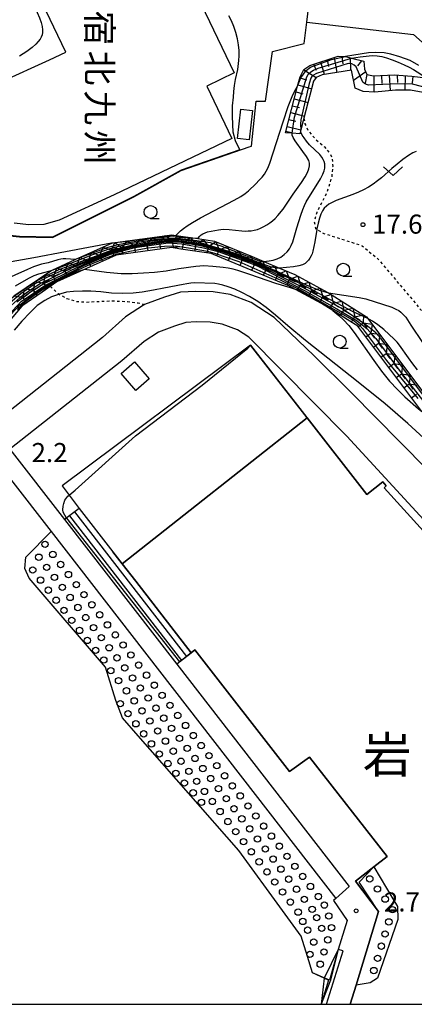
# Model space of a CAD drawing. Extents: x -30000 to -28000, y 103500 to 105000.
# Drawn here: x -29314 to -29237, y 103500 to 103693 of the extents above; entities that cross this region are included whole.
import ezdxf
from ezdxf.enums import TextEntityAlignment as Align

# ---------------------------------------------------------------- set-up
doc = ezdxf.new("R2010")
doc.units = 0
doc.linetypes.add('630100', pattern=[1, 0.5, -0.5])
for name, color, linetype in [('2101000', 7, 'Continuous'), ('2101001', 7, 'Continuous'), ('2214000', 3, 'Continuous'), ('2214110', 3, 'Continuous'), ('2214120', 3, 'Continuous'), ('2214990', 3, 'Continuous'), ('3001000', 4, 'Continuous'), ('3002000', 5, 'Continuous'), ('5101000', 4, 'Continuous'), ('5101001', 4, 'Continuous'), ('5232000', 4, 'Continuous'), ('5232990', 4, 'Continuous'), ('5239000', 4, 'Continuous'), ('6101110', 6, 'Continuous'), ('6101120', 6, 'Continuous'), ('6101990', 6, 'Continuous'), ('6110000', 1, '611000'), ('6301000', 3, '630100'), ('6313000', 3, 'Continuous'), ('6331000', 2, 'Continuous'), ('7101000', 4, 'Continuous'), ('7101001', 8, 'Continuous'), ('7102000', 2, 'Continuous'), ('7102001', 8, 'Continuous'), ('7211110', 6, 'Continuous'), ('7211121', 31, 'Continuous'), ('7211990', 6, 'Continuous'), ('7312000', 4, 'Continuous'), ('8151000', 5, 'Continuous'), ('8231000', 7, 'Continuous'), ('999', 7, 'Continuous')]:
    doc.layers.add(name, color=color, linetype=linetype)
doc.styles.add('@ＭＳ ゴシック', font='txt')
doc.styles.add('Dm_Anotation', font='txt.shx', dxfattribs={"bigfont": 'PSCDM.shx'})
doc.styles.add('ＭＳ ゴシック', font='txt')
doc.linetypes.add('611000', pattern='A,1,[3,dmdr.shx,S=0.2,R=0,X=0,Y=0],1', length=2)

# ---------------------------------------------------------------- blocks, each defined once
blk = doc.blocks.new('523299')
at = {"layer": '5232990'}
blk.add_circle((0, 0), 0.25, dxfattribs=at)
blk = doc.blocks.new('631300')
at = {"layer": '6313000'}
blk.add_lwpolyline([(0.75, 0.35), (0, -0.35), (-0.75, 0.35)], dxfattribs=at)
blk = doc.blocks.new('633100')
at = {"layer": '6331000'}
blk.add_lwpolyline([(0, -0.5), (0.67, -0.5)], dxfattribs=at)
blk.add_circle((0, 0), 0.5, dxfattribs=at)
blk = doc.blocks.new('731200')
at = {"layer": '7312000'}
blk.add_circle((0, 0), 0.15, dxfattribs=at)

msp = doc.modelspace()

# ---------------------------------------------------------------- linework, layer by layer
at = {"layer": '2101000', "flags": 128}
for points in [[(-29228.72, 103599.54), (-29239.36, 103610.34), (-29248.99, 103620.04), (-29256.28, 103627.28), (-29264.13, 103634.76), (-29268.62, 103637.71), (-29272.8, 103639.28), (-29276.11, 103639.83), (-29279.51, 103639.91), (-29282.52, 103639.78), (-29285.66, 103638.76), (-29289.59, 103637.32), (-29293.32, 103634.88), (-29297.88, 103630.88), (-29319.52, 103613.8)], [(-29269.08, 103630.92), (-29271.35, 103632.33), (-29274.36, 103633.46), (-29276.67, 103633.84), (-29279.46, 103633.9), (-29281.46, 103633.82), (-29283.7, 103633.09), (-29286.88, 103631.92), (-29289.68, 103630.09), (-29294.04, 103626.27), (-29316.02, 103608.92), (-29305.3, 103595.11), (-29283.28, 103566.76), (-29249.4, 103523.11)], [(-29164.98, 103523.8), (-29165.28, 103526.62), (-29165.68, 103529.81), (-29166.02, 103532.55), (-29166.24, 103534.32), (-29167, 103534.29), (-29166.57, 103552.77), (-29168.46, 103555.22), (-29195.17, 103561.38), (-29225, 103584.48), (-29249.87, 103611.47), (-29269.08, 103630.92)], [(-29319.34, 103607.48), (-29315.92, 103603.08), (-29307.93, 103592.78), (-29252.02, 103520.79)]]:
    msp.add_lwpolyline(points, dxfattribs=at)
at = {"layer": '2101001', "flags": 128}
msp.add_lwpolyline([(-29252.02, 103520.79), (-29249.4, 103523.11)], dxfattribs=at)
at = {"layer": '2214000', "flags": 128}
for points in [[(-29302.44, 103597.33), (-29305.3, 103595.11)], [(-29280.43, 103568.98), (-29283.28, 103566.76)]]:
    msp.add_lwpolyline(points, dxfattribs=at)
at = {"layer": '2214110', "flags": 128}
msp.add_lwpolyline([(-29305.3, 103595.11), (-29283.28, 103566.76)], dxfattribs=at)
at = {"layer": '2214120'}
msp.add_lwpolyline([(-29302.44, 103597.33), (-29295.82, 103588.81), (-29293.97, 103586.43), (-29291.32, 103583.01), (-29280.43, 103568.98)], dxfattribs=at)
at = {"layer": '2214990', "flags": 128}
for points in [[(-29303.37, 103596.62), (-29281.34, 103568.26)], [(-29304.36, 103595.85), (-29282.33, 103567.5)]]:
    msp.add_lwpolyline(points, dxfattribs=at)
at = {"layer": '3001000', "flags": 128}
for points in [[(-29268.36, 103675.43), (-29269.03, 103669.62), (-29271.35, 103669.89), (-29270.68, 103675.69), (-29268.36, 103675.43)], [(-29291.32, 103620.45), (-29294.18, 103623.78), (-29291.54, 103626.05), (-29288.68, 103622.73), (-29291.32, 103620.45)]]:
    msp.add_lwpolyline(points, close=True, dxfattribs=at)
at = {"layer": '3002000', "flags": 128}
for points in [[(-29326.83, 103745.1), (-29312.68, 103751.89), (-29307.05, 103740.14), (-29303.34, 103741.92), (-29299.9, 103734.72), (-29298.56, 103735.36), (-29294.04, 103725.92), (-29292.2, 103726.8), (-29290.48, 103723.21), (-29290.48, 103723.21), (-29287.58, 103717.17), (-29285.85, 103713.57), (-29288.37, 103712.36), (-29285.96, 103707.32), (-29284.16, 103708.19), (-29272.02, 103682.82), (-29277.35, 103680.17), (-29272.44, 103669.94), (-29295.54, 103658.86), (-29306.38, 103653.88), (-29309.34, 103653.06), (-29312.31, 103652.96), (-29315.18, 103653.27)], [(-29317.77, 103681.06), (-29308.23, 103685.34), (-29305.06, 103686.86), (-29310.5, 103698.22), (-29309.19, 103698.85), (-29311.4, 103703.46), (-29313.47, 103704.38), (-29315.02, 103706.45)]]:
    msp.add_lwpolyline(points, dxfattribs=at)
at = {"layer": '5101000', "flags": 128}
for points in [[(-29257.63, 103615.06), (-29293.97, 103586.43), (-29291.32, 103583.01)], [(-29257.63, 103615.06), (-29245.9, 103600.02), (-29242.78, 103602.5), (-29242.13, 103601.76), (-29242.5, 103601.38), (-29226.44, 103583.6), (-29225.86, 103583), (-29226.34, 103582.33), (-29222.27, 103579.03), (-29221.22, 103580.26), (-29195.57, 103560.46), (-29171.94, 103554.89), (-29172.36, 103535.49)], [(-29386.81, 103551.65), (-29384.95, 103549.22), (-29315.92, 103603.08), (-29307.93, 103592.78)], [(-29249.21, 103500), (-29248.05, 103503.78), (-29243.61, 103518.19), (-29248.18, 103524.19), (-29244.54, 103526.99), (-29241.93, 103528.99), (-29257.16, 103548.53), (-29261.12, 103545.69), (-29279.72, 103569.57), (-29280.43, 103568.98), (-29291.32, 103583.01)], [(-29253.44, 103504.77), (-29254.93, 103500)]]:
    msp.add_lwpolyline(points, dxfattribs=at)
at = {"layer": '5101001', "flags": 128}
msp.add_lwpolyline([(-29253.44, 103504.77), (-29256.6, 103506.2), (-29257.56, 103509.37), (-29258.8, 103513.39), (-29262.52, 103518.43), (-29271.08, 103530.21), (-29290.84, 103552.69), (-29293.9, 103556.21), (-29295.25, 103559.64), (-29297.27, 103566.16), (-29312.26, 103583.62), (-29313.1, 103585.52), (-29312.9, 103587.78), (-29307.93, 103592.78)], dxfattribs=at)
at = {"layer": '5232000', "flags": 128}
for points in [[(-29256.6, 103506.2), (-29257.56, 103509.37), (-29258.8, 103513.39), (-29262.52, 103518.43), (-29271.08, 103530.21), (-29290.84, 103552.69), (-29293.9, 103556.21), (-29295.25, 103559.64), (-29297.27, 103566.16), (-29312.26, 103583.62), (-29313.1, 103585.52), (-29312.9, 103587.78), (-29307.93, 103592.78), (-29252.02, 103520.79), (-29252.45, 103520.4), (-29249.8, 103516.44), (-29251.57, 103510.78), (-29253.26, 103504.72)], [(-29248.18, 103524.19), (-29244.54, 103526.99), (-29240.84, 103520.71), (-29239.89, 103519.17), (-29239.83, 103516.62), (-29243.82, 103505.15), (-29245.3, 103504.22), (-29248.05, 103503.78), (-29243.61, 103518.19), (-29248.18, 103524.19)]]:
    msp.add_lwpolyline(points, close=True, dxfattribs=at)
at = {"layer": '5239000', "flags": 128}
msp.add_lwpolyline([(-29293.97, 103586.43), (-29257.63, 103615.06), (-29268.75, 103629.32), (-29305.74, 103601.77), (-29302.44, 103597.33), (-29295.82, 103588.81), (-29293.97, 103586.43)], close=True, dxfattribs=at)
at = {"layer": '6101110', "flags": 128}
msp.add_lwpolyline([(-29261.92, 103671.03), (-29259.53, 103680.2), (-29259.05, 103682.03), (-29258.29, 103683.44), (-29257.1, 103684.26), (-29251.54, 103686.07), (-29250.1, 103685.99), (-29248.95, 103685.69), (-29246.55, 103685.07), (-29246.36, 103683.51), (-29245.9, 103682.45), (-29244.62, 103682.19), (-29240.51, 103682.38), (-29237.11, 103682.17), (-29234.32, 103681.79), (-29233.61, 103681.69), (-29231.96, 103681.18), (-29227.53, 103679.12), (-29219.93, 103674.1)], dxfattribs=at)
at = {"layer": '6101120', "flags": 128}
msp.add_lwpolyline([(-29219.93, 103674.1), (-29220.24, 103673.2), (-29220.65, 103672.05), (-29221.49, 103672.6), (-29226.12, 103675.6), (-29229.04, 103677.07), (-29230.33, 103677.63), (-29231.72, 103678.23), (-29234.15, 103678.79), (-29237.38, 103679.38), (-29240.28, 103679.4), (-29244.34, 103679), (-29246.62, 103679.13), (-29248.23, 103679.79), (-29248.95, 103683.31), (-29254.73, 103682.43), (-29255.89, 103681.91), (-29256.38, 103681.14), (-29257.89, 103675.4), (-29258.9, 103671.6), (-29259.1, 103670.83), (-29260.6, 103670.94), (-29261.92, 103671.03)], dxfattribs=at)
at = {"layer": '6101990', "flags": 128}
for points in [[(-29253.75, 103685.35), (-29253.43, 103684.01)], [(-29252.37, 103685.8), (-29251.83, 103682.87)], [(-29250.86, 103686.03), (-29250.64, 103684.56)], [(-29249.22, 103685.76), (-29249.12, 103683.28)], [(-29246.99, 103685.18), (-29247.75, 103684.19)], [(-29258.31, 103683.4), (-29255.9, 103681.89)], [(-29256.38, 103684.49), (-29255.88, 103683.32)], [(-29255.03, 103684.93), (-29254.3, 103682.5)], [(-29259.1, 103681.84), (-29257.76, 103681.4)], [(-29246.14, 103683.01), (-29248.54, 103681.31)], [(-29245.9, 103682.45), (-29246.26, 103680.79)], [(-29244.56, 103682.19), (-29244.59, 103679.01)], [(-29243.08, 103682.26), (-29242.99, 103680.7)], [(-29241.54, 103682.33), (-29241.33, 103679.3)], [(-29239.99, 103682.35), (-29239.92, 103680.87)], [(-29238.4, 103682.25), (-29238.48, 103679.39)], [(-29236.87, 103682.14), (-29237.01, 103680.74)], [(-29259.47, 103680.41), (-29256.76, 103679.68)], [(-29260.18, 103677.69), (-29257.47, 103676.98)], [(-29259.83, 103679.05), (-29258.47, 103678.69)], [(-29260.54, 103676.33), (-29259.18, 103675.98)], [(-29261.24, 103673.64), (-29259.89, 103673.28)], [(-29260.89, 103674.98), (-29258.19, 103674.28)], [(-29261.59, 103672.29), (-29258.9, 103671.59)], [(-29261.83, 103671.36), (-29260.73, 103671.11)]]:
    msp.add_lwpolyline(points, dxfattribs=at)
at = {"layer": '6110000', "flags": 128}
for points in [[(-29322.45, 103652.92), (-29317.3, 103650.96), (-29314.16, 103650.6), (-29307.67, 103650.51), (-29291.67, 103658.48), (-29282.41, 103663.65), (-29269.01, 103668.27), (-29268.58, 103668.42), (-29267.66, 103677.23), (-29265.83, 103677.24), (-29264.45, 103686.97), (-29258.23, 103688.53), (-29257.72, 103692.76), (-29255.15, 103714.19), (-29260.01, 103714.77), (-29258.8, 103719.87)], [(-29257.72, 103692.76), (-29236.76, 103690.3), (-29230.5, 103684.74), (-29228.22, 103682.72), (-29219.34, 103677.31), (-29214.91, 103682.1)], [(-29268.75, 103629.32), (-29245.9, 103600.02), (-29242.78, 103602.5), (-29242.13, 103601.76), (-29242.5, 103601.38), (-29226.44, 103583.6), (-29225.86, 103583), (-29226.34, 103582.33), (-29222.27, 103579.03), (-29221.22, 103580.26), (-29195.57, 103560.46), (-29171.94, 103554.89), (-29172.36, 103535.49)], [(-29315.92, 103603.08), (-29307.93, 103592.78), (-29252.02, 103520.79), (-29252.45, 103520.4), (-29249.8, 103516.44), (-29251.57, 103510.78), (-29253.1, 103504.72), (-29254.93, 103500)], [(-29253.88, 103500), (-29250.61, 103510.48), (-29251.57, 103510.78)]]:
    msp.add_lwpolyline(points, dxfattribs=at)
at = {"layer": '6110000'}
msp.add_lwpolyline([(-29249.21, 103500), (-29248.05, 103503.78), (-29243.61, 103518.19), (-29247.46, 103523.96), (-29244.54, 103526.99), (-29241.93, 103528.99), (-29257.16, 103548.53), (-29261.12, 103545.69), (-29279.72, 103569.57), (-29280.43, 103568.98), (-29291.32, 103583.01), (-29293.97, 103586.43), (-29295.82, 103588.81)], dxfattribs=at)
at = {"layer": '6301000', "flags": 128}
for points in [[(-29258.29, 103673.89), (-29258.09, 103672.81), (-29257.51, 103671.57), (-29256.09, 103669.86), (-29254.26, 103668.27), (-29253.18, 103666.98), (-29252.74, 103665.95), (-29252.64, 103664.42), (-29252.82, 103662.42), (-29253.81, 103659.21), (-29255.77, 103655.4), (-29256.28, 103653.67), (-29255.95, 103652.13), (-29255.74, 103652.02), (-29254.35, 103651.28), (-29246.83, 103648.87), (-29243.6, 103646.12), (-29237.52, 103638.91), (-29233.72, 103634.41), (-29224.43, 103619.29), (-29224.34, 103619.14), (-29222.58, 103618.05), (-29221.79, 103618.17), (-29214.35, 103619.34), (-29207.68, 103620.67), (-29207.01, 103620.8), (-29205.3, 103621.7), (-29204.56, 103623.4), (-29204.2, 103625.71)], [(-29308.08, 103640.89), (-29306.57, 103639.47), (-29304.87, 103638.5), (-29303, 103637.95), (-29301, 103637.8), (-29298.78, 103637.93), (-29296, 103638.05), (-29292.96, 103637.92), (-29290.85, 103637.67), (-29289.59, 103637.32)]]:
    msp.add_lwpolyline(points, dxfattribs=at)
at = {"layer": '7101000', "flags": 128}
for points in [[(-29266.14, 103645.76), (-29265.11, 103645.88), (-29264.36, 103646.03), (-29263.56, 103646.27), (-29262.82, 103646.65), (-29262.16, 103647.12), (-29261.6, 103647.67), (-29261.14, 103648.27), (-29260.77, 103648.91), (-29260.48, 103649.62), (-29259.7, 103652.37), (-29258.91, 103654.87), (-29258.52, 103655.97), (-29258.19, 103656.78), (-29257.84, 103657.5), (-29255.03, 103662), (-29254.55, 103662.9), (-29254.28, 103663.55), (-29254.17, 103664.06), (-29254.15, 103664.52), (-29254.21, 103664.96), (-29254.32, 103665.39), (-29254.5, 103665.81), (-29254.77, 103666.27), (-29255.19, 103666.78), (-29257.17, 103668.69), (-29257.78, 103669.38), (-29258.26, 103670.03), (-29258.61, 103670.59), (-29258.8, 103671.01), (-29258.87, 103671.31), (-29258.9, 103671.6)], [(-29314.95, 103640.98), (-29312.33, 103642.49), (-29311.3, 103643.02), (-29310.38, 103643.38), (-29308.1, 103643.97), (-29307.71, 103644.1)]]:
    msp.add_lwpolyline(points, dxfattribs=at)
at = {"layer": '7101001', "flags": 128}
for points in [[(-29220.57, 103672.29), (-29224.05, 103674.98), (-29227.55, 103676.92), (-29230.37, 103678.42), (-29233.67, 103679.72), (-29236.99, 103680.55), (-29239.96, 103680.62), (-29245.58, 103680.37), (-29246.03, 103680.5), (-29246.39, 103680.71), (-29246.72, 103680.98), (-29248.02, 103683.98), (-29248.39, 103684.32), (-29248.88, 103684.58), (-29249.57, 103684.65), (-29255.81, 103682.64), (-29256.56, 103682.3), (-29256.72, 103682.1), (-29256.95, 103681.78), (-29257.26, 103680.68), (-29258.92, 103673.59), (-29258.96, 103672.72), (-29258.9, 103671.6)], [(-29307.71, 103644.1), (-29304.74, 103645.15), (-29299.75, 103647.15), (-29296.17, 103648.38), (-29293.38, 103649.08), (-29289.38, 103649.82), (-29288.04, 103650.02), (-29286.31, 103650.24), (-29283.13, 103650.35), (-29279.32, 103649.92), (-29276.72, 103649.52), (-29274.59, 103648.83), (-29268.39, 103646.4), (-29266.93, 103645.83), (-29266.64, 103645.78), (-29266.14, 103645.76)], [(-29319.68, 103631.68), (-29313.82, 103637.9), (-29309.19, 103641.09), (-29303.94, 103643.75), (-29301.49, 103644.98), (-29296.26, 103647.2), (-29291.49, 103648.51), (-29284.96, 103649.41), (-29282.25, 103649.25), (-29277.98, 103648.47), (-29275.16, 103647.75), (-29268.23, 103645.24), (-29267.35, 103644.86), (-29258.18, 103640.1), (-29251.85, 103636.49), (-29247.86, 103634.11), (-29245.84, 103632.53), (-29244.17, 103630.63), (-29239.21, 103623.92), (-29234.71, 103618.25)]]:
    msp.add_lwpolyline(points, dxfattribs=at)
at = {"layer": '7102000', "flags": 128}
for points in [[(-29316.37, 103703.28), (-29313.9, 103700.08), (-29313.02, 103698.86), (-29312.35, 103697.83), (-29311.77, 103696.83), (-29311.19, 103695.74), (-29310.65, 103694.62), (-29310.19, 103693.56), (-29309.88, 103692.65), (-29309.69, 103691.89), (-29309.62, 103691.25), (-29309.64, 103690.72), (-29309.73, 103690.25), (-29309.89, 103689.82), (-29310.12, 103689.39), (-29310.47, 103688.93), (-29310.97, 103688.39), (-29311.69, 103687.74), (-29312.71, 103686.97), (-29314.14, 103686.06)], [(-29270.89, 103667.67), (-29271.73, 103669.43), (-29272.18, 103671.13), (-29272.34, 103674.23), (-29272.29, 103676.33), (-29272.14, 103678), (-29272.06, 103679.13), (-29271.92, 103680.33), (-29271.71, 103681.46), (-29271.27, 103683.47), (-29271.07, 103685.24), (-29271.01, 103686.16), (-29271.03, 103687.2), (-29271.13, 103688.31), (-29271.34, 103689.48), (-29271.65, 103690.69), (-29272.05, 103691.89), (-29272.52, 103693.01), (-29273.03, 103694.01)], [(-29235.71, 103684.23), (-29237.41, 103685.24), (-29239.45, 103685.91), (-29241.23, 103686.48), (-29242.54, 103686.69), (-29244.21, 103686.8), (-29245.61, 103686.74), (-29250.1, 103685.99)], [(-29248.95, 103685.69), (-29247.27, 103685.94), (-29246.08, 103686.09), (-29244.9, 103686.18), (-29243.9, 103686.14), (-29243, 103685.99), (-29242.05, 103685.71), (-29240.95, 103685.32), (-29239.77, 103684.87), (-29238.62, 103684.38), (-29237.62, 103683.91), (-29236.75, 103683.45), (-29236.02, 103683.01), (-29234.91, 103682.25), (-29234.32, 103681.79)], [(-29283.44, 103650.89), (-29282.53, 103651.76), (-29281.97, 103652.22), (-29281.23, 103652.75), (-29280.17, 103653.42), (-29278.58, 103654.32), (-29272, 103657.8), (-29270.66, 103658.55), (-29269.83, 103659.09), (-29269.19, 103659.61), (-29267.75, 103660.98), (-29267.06, 103661.7), (-29266.49, 103662.35), (-29266.04, 103662.92), (-29265.68, 103663.47), (-29265.37, 103664.06), (-29264.99, 103665.07), (-29262.37, 103673.19), (-29261.37, 103676.17), (-29260.6, 103678.15), (-29260.09, 103679.26), (-29259.53, 103680.2)], [(-29279.11, 103650.26), (-29278.72, 103650.75), (-29278.46, 103650.98), (-29278.12, 103651.2), (-29277.7, 103651.4), (-29277.21, 103651.58), (-29275.07, 103652.01), (-29274.16, 103652.11), (-29272.99, 103652.08), (-29270.46, 103651.79), (-29269.85, 103651.75), (-29269.25, 103651.76), (-29268.64, 103651.81), (-29268.04, 103651.92), (-29267.43, 103652.08), (-29266.81, 103652.31), (-29266.17, 103652.61), (-29265.55, 103652.97), (-29264.97, 103653.36), (-29264.44, 103653.78), (-29263.94, 103654.24), (-29263.43, 103654.78), (-29262.37, 103656.07), (-29261.43, 103657.41), (-29260.37, 103659), (-29258.77, 103661.27), (-29258.06, 103662.37), (-29257.59, 103663.26), (-29257.33, 103663.97), (-29257.22, 103664.54), (-29257.2, 103665.05), (-29257.35, 103665.62), (-29257.76, 103666.37), (-29258.49, 103667.37), (-29260.04, 103669.43), (-29260.43, 103670.11), (-29260.58, 103670.53), (-29260.6, 103670.94)], [(-29236.22, 103667.38), (-29236.91, 103667.08), (-29237.76, 103666.57), (-29238.83, 103665.79), (-29239.97, 103664.88), (-29241, 103664.02), (-29243.05, 103662.2), (-29243.82, 103661.59), (-29244.69, 103660.97), (-29245.62, 103660.37), (-29246.59, 103659.84), (-29247.6, 103659.37), (-29248.68, 103658.94), (-29251.98, 103657.71), (-29252.76, 103657.36), (-29253.37, 103657.01), (-29253.86, 103656.64), (-29254.28, 103656.22), (-29254.65, 103655.71), (-29254.98, 103655.07), (-29255.25, 103654.26), (-29255.49, 103653.28), (-29255.72, 103652.15), (-29255.74, 103652.02), (-29256.15, 103649.65), (-29256.51, 103647.82), (-29256.68, 103647.28), (-29256.87, 103646.85), (-29257.1, 103646.44), (-29257.38, 103646.04), (-29257.69, 103645.68), (-29258.06, 103645.38), (-29258.57, 103645.12), (-29259.32, 103644.91), (-29260.35, 103644.75), (-29263.07, 103644.47)], [(-29296.1, 103649.34), (-29305.11, 103647.67), (-29311.31, 103646.51), (-29316.92, 103645.52)], [(-29303.22, 103646.13), (-29305.04, 103646.28), (-29305.55, 103646.27), (-29306.05, 103646.22), (-29306.61, 103646.1), (-29308.55, 103645.51), (-29309.8, 103645.23), (-29310.45, 103645.04), (-29311.37, 103644.7), (-29312.61, 103644.19), (-29317.58, 103641.95)], [(-29259.94, 103640.3), (-29260.95, 103640.57), (-29263.79, 103641.44), (-29268.92, 103643.23), (-29271.25, 103644), (-29272.21, 103644.26), (-29273.17, 103644.47), (-29274.16, 103644.62), (-29276.15, 103644.82), (-29277.93, 103644.9), (-29278.74, 103644.88), (-29279.52, 103644.81), (-29282.83, 103644.3), (-29285.37, 103643.9), (-29287.63, 103643.64), (-29289.81, 103643.46), (-29292.03, 103643.36), (-29294.16, 103643.38), (-29297.03, 103643.6), (-29301.38, 103644.22)], [(-29231.57, 103608.22), (-29237.9, 103614), (-29242.32, 103617.81), (-29247.64, 103622.12), (-29257.98, 103630.29), (-29261.45, 103633.16), (-29263.86, 103635.22), (-29265.69, 103636.73), (-29267.37, 103637.93), (-29268.97, 103638.9), (-29270.48, 103639.69), (-29271.88, 103640.32), (-29273.14, 103640.8), (-29274.22, 103641.14), (-29275.09, 103641.33), (-29275.78, 103641.42), (-29279.79, 103641.57), (-29280.52, 103641.51), (-29281.26, 103641.41), (-29282.02, 103641.24), (-29285.77, 103640.54), (-29287.8, 103640.14), (-29290.07, 103639.75), (-29291.8, 103639.58), (-29293.97, 103639.48), (-29296.06, 103639.55), (-29298.19, 103639.8), (-29300.13, 103639.94), (-29301.79, 103639.95), (-29303.53, 103639.9), (-29304.95, 103639.77), (-29306.49, 103639.32), (-29307.89, 103638.81), (-29309.19, 103638.14), (-29310.69, 103637.12), (-29312.04, 103635.74), (-29313.7, 103634.04), (-29315.2, 103632.27)], [(-29253.49, 103639.64), (-29247.42, 103638.71), (-29246.12, 103638.46), (-29241.01, 103636.78), (-29240.22, 103636.44), (-29239.67, 103636.13), (-29239.24, 103635.81), (-29238.85, 103635.46), (-29238.25, 103634.85), (-29237.28, 103633.3), (-29235.03, 103629.85)], [(-29252.59, 103636.13), (-29251.42, 103635.18), (-29250.51, 103634.35), (-29249.48, 103633.24), (-29248.4, 103631.86), (-29244.58, 103626.34), (-29243.05, 103624.27), (-29241.47, 103622.31), (-29239.92, 103620.62), (-29238.49, 103619.23), (-29235.8, 103616.85), (-29235.15, 103616.32)], [(-29235.97, 103624.54), (-29236.92, 103625.7), (-29237.75, 103626.84), (-29239.5, 103629.38), (-29239.98, 103629.96), (-29240.63, 103630.61), (-29241.52, 103631.46), (-29242.6, 103632.41), (-29243.74, 103633.31), (-29244.84, 103634.05), (-29245.74, 103634.59)], [(-29304.92, 103595.41), (-29305.55, 103596.61), (-29305.61, 103597.03), (-29305.59, 103597.78), (-29305.47, 103598.27), (-29305.22, 103598.94), (-29304.66, 103599.72), (-29304.39, 103599.94)]]:
    msp.add_lwpolyline(points, dxfattribs=at)
at = {"layer": '7102001', "flags": 128}
for points in [[(-29317.3, 103650.96), (-29314.16, 103650.6), (-29307.67, 103650.51), (-29291.67, 103658.48), (-29282.41, 103663.65), (-29269.01, 103668.27), (-29268.58, 103668.42), (-29267.66, 103677.23), (-29265.83, 103677.24), (-29264.45, 103686.97), (-29258.23, 103688.53), (-29257.72, 103692.76), (-29236.76, 103690.3), (-29230.5, 103684.74)], [(-29260.6, 103670.94), (-29260.13, 103674.07), (-29257.77, 103681.79), (-29257.46, 103682.52), (-29256.94, 103683.01), (-29256.38, 103683.35), (-29255.5, 103683.7), (-29248.95, 103685.69)], [(-29259.53, 103680.2), (-29258.89, 103681.79), (-29257.86, 103683.25), (-29257.02, 103683.89), (-29252.84, 103685.44), (-29250.1, 103685.99)], [(-29270.89, 103667.67), (-29282.43, 103663.7), (-29291.69, 103658.52), (-29307.68, 103650.56), (-29314.16, 103650.65), (-29317.29, 103651.01), (-29317.37, 103650.99), (-29318.44, 103651.39)], [(-29279.11, 103650.26), (-29281.18, 103650.38), (-29283.84, 103650.58), (-29285.14, 103650.55), (-29288.77, 103650.13), (-29294.85, 103649.05), (-29296.82, 103648.54), (-29303.22, 103646.13)], [(-29283.44, 103650.89), (-29284.56, 103650.81), (-29288.44, 103650.35), (-29293.41, 103649.65), (-29296.1, 103649.34)], [(-29317.74, 103636.85), (-29315.37, 103638.83), (-29313.2, 103640.42), (-29310.65, 103642.04), (-29308.4, 103643.23), (-29306.37, 103644.21), (-29304.58, 103644.87), (-29299.25, 103646.82), (-29296.79, 103647.73), (-29294.37, 103648.45), (-29292.45, 103648.9), (-29288.5, 103649.74), (-29287.42, 103649.9), (-29286.04, 103650.07), (-29282.95, 103650.13), (-29279.05, 103649.63), (-29271.18, 103647.18), (-29267.13, 103645.58), (-29266.98, 103645.51), (-29264.93, 103644.81), (-29263.68, 103644.55), (-29263.07, 103644.47)], [(-29316.31, 103637.43), (-29313.89, 103639.46), (-29311.29, 103641.32), (-29308.87, 103642.63), (-29307.03, 103643.51), (-29304.42, 103644.59), (-29299.81, 103646.36), (-29296.65, 103647.6), (-29293.65, 103648.47), (-29292.21, 103648.8), (-29287.61, 103649.66), (-29286.81, 103649.78), (-29285.77, 103649.91), (-29282.78, 103649.91), (-29278.79, 103649.34), (-29272.18, 103647.32), (-29267.36, 103645.49), (-29267.07, 103645.35), (-29264.07, 103644.06), (-29260.91, 103642.6), (-29257.88, 103641.21), (-29255.3, 103640.16), (-29253.49, 103639.64)], [(-29315.9, 103635.3), (-29314.1, 103637.29), (-29311.92, 103638.92), (-29309.71, 103640.46), (-29306.55, 103642.22), (-29303.9, 103643.53), (-29300.81, 103644.97), (-29297.46, 103646.33), (-29294.95, 103647.26), (-29292.12, 103647.86), (-29288.91, 103648.44), (-29285.66, 103648.81), (-29283.6, 103648.84), (-29280.97, 103648.47), (-29277.24, 103647.82), (-29275.88, 103647.41), (-29271.07, 103645.76), (-29262.84, 103642.08), (-29259.05, 103640.19), (-29253.76, 103637.19), (-29248.42, 103634.1), (-29247.34, 103633.26), (-29246.78, 103632.64), (-29242.09, 103626.37), (-29235.93, 103618.88)], [(-29245.74, 103634.59), (-29248.76, 103635.98), (-29250.46, 103636.86), (-29253.32, 103638.36), (-29256.64, 103640.21), (-29260.52, 103642.14), (-29264.69, 103644.09), (-29267.17, 103645.18), (-29267.6, 103645.41), (-29273.17, 103647.47), (-29278.52, 103649.05), (-29282.6, 103649.69), (-29285.5, 103649.74), (-29286.19, 103649.66), (-29286.73, 103649.58), (-29291.97, 103648.71), (-29292.93, 103648.48), (-29296.52, 103647.47), (-29300.37, 103645.9), (-29304.26, 103644.31), (-29305.93, 103643.5), (-29307.71, 103642.59), (-29309.91, 103641.49), (-29311.94, 103640.21), (-29314.02, 103638.69), (-29315.8, 103637.12)], [(-29232.69, 103616.71), (-29237.37, 103622.9), (-29243.09, 103630.59), (-29244.18, 103631.79), (-29246.12, 103633.37), (-29250.96, 103636.59), (-29258.63, 103640.73), (-29262.85, 103642.82), (-29267.26, 103645.02), (-29267.83, 103645.32), (-29274.17, 103647.61), (-29278.25, 103648.76), (-29282.42, 103649.47), (-29285.23, 103649.58), (-29285.57, 103649.54), (-29285.84, 103649.5), (-29291.73, 103648.61), (-29292.21, 103648.5), (-29296.39, 103647.33), (-29300.93, 103645.44), (-29304.1, 103644.03), (-29305.8, 103643.12), (-29309.38, 103641.36), (-29311.98, 103639.72), (-29314.68, 103637.77)], [(-29301.38, 103644.22), (-29303.16, 103643.62), (-29305.95, 103642.33), (-29307.42, 103641.51), (-29310.04, 103639.97), (-29313.11, 103637.79), (-29314.47, 103636.52)], [(-29252.59, 103636.13), (-29252.97, 103636.48), (-29254.18, 103637.24), (-29254.99, 103637.72), (-29256.26, 103638.43), (-29257.87, 103639.32), (-29259.64, 103640.2), (-29259.94, 103640.3)], [(-29304.39, 103599.94), (-29303.21, 103600.9), (-29291.35, 103611.54), (-29278.29, 103621.52), (-29269.32, 103628.76), (-29268.75, 103629.32)], [(-29226.44, 103583.6), (-29242.5, 103601.38), (-29242.13, 103601.76), (-29242.78, 103602.5), (-29245.9, 103600.02), (-29257.63, 103615.06), (-29268.75, 103629.32)], [(-29342.48, 103597.71), (-29338.68, 103592.39), (-29335.27, 103587.98), (-29315.92, 103603.08), (-29307.93, 103592.78), (-29252.02, 103520.79), (-29252.45, 103520.4), (-29249.8, 103516.44), (-29251.57, 103510.78), (-29254.3, 103505.14), (-29254.93, 103500)], [(-29304.92, 103595.41), (-29282.72, 103567.19), (-29280.43, 103568.98), (-29279.72, 103569.57), (-29261.12, 103545.69), (-29257.16, 103548.53), (-29241.93, 103528.99), (-29244.54, 103526.99), (-29248.18, 103524.19), (-29243.61, 103518.19), (-29248.05, 103503.78), (-29249.21, 103500)]]:
    msp.add_lwpolyline(points, dxfattribs=at)
at = {"layer": '7211110', "flags": 128}
msp.add_lwpolyline([(-29315.23, 103639.02), (-29308.02, 103643.96), (-29307.71, 103644.1), (-29303.22, 103646.13), (-29295.89, 103649.44), (-29295.85, 103649.46), (-29284.25, 103651.01), (-29283.44, 103650.89), (-29279.11, 103650.26), (-29275.84, 103649.79), (-29268.46, 103646.73), (-29266.14, 103645.76), (-29263.07, 103644.47), (-29260.06, 103643.21), (-29253.6, 103639.71), (-29253.49, 103639.64), (-29246, 103634.94), (-29245.74, 103634.59), (-29231.05, 103615.03)], dxfattribs=at)
at = {"layer": '7211121', "flags": 128}
msp.add_lwpolyline([(-29235.15, 103616.32), (-29247.72, 103633.07), (-29252.59, 103636.13), (-29254.86, 103637.55), (-29259.94, 103640.3), (-29261.14, 103640.95), (-29269.42, 103644.42), (-29276.06, 103647.17), (-29276.51, 103647.36), (-29282.44, 103648.22), (-29284, 103648.45), (-29284.26, 103648.49), (-29295.15, 103647.04), (-29306.79, 103641.77), (-29309.72, 103639.76), (-29313.7, 103637.03), (-29318.34, 103631.6)], dxfattribs=at)
at = {"layer": '7211990', "flags": 128}
for points in [[(-29289.05, 103649.11), (-29287.98, 103650.51)], [(-29287.98, 103650.51), (-29286.58, 103649.44)], [(-29286.58, 103649.44), (-29285.5, 103650.84)], [(-29285.5, 103650.84), (-29284.1, 103649.77)], [(-29284.1, 103649.77), (-29283.03, 103650.83)], [(-29283.03, 103650.83), (-29281.97, 103649.42)], [(-29281.97, 103649.42), (-29280.55, 103650.47)], [(-29280.55, 103650.47), (-29279.5, 103649.06)], [(-29298.35, 103646.96), (-29297.73, 103648.61)], [(-29297.73, 103648.61), (-29296.07, 103647.99)], [(-29296.07, 103647.99), (-29295.42, 103649.52)], [(-29296.07, 103647.99), (-29294.94, 103648.5)], [(-29295.42, 103649.52), (-29294.01, 103648.44)], [(-29294.01, 103648.44), (-29292.94, 103649.85)], [(-29294.01, 103648.44), (-29292.77, 103648.61)], [(-29293.85, 103647.21), (-29294.01, 103648.44)], [(-29292.94, 103649.85), (-29291.53, 103648.78)], [(-29291.53, 103648.78), (-29290.46, 103650.18)], [(-29291.53, 103648.78), (-29290.29, 103648.94)], [(-29291.37, 103647.54), (-29291.53, 103648.78)], [(-29290.46, 103650.18), (-29289.05, 103649.11)], [(-29289.05, 103649.11), (-29287.82, 103649.27)], [(-29288.89, 103647.87), (-29289.05, 103649.11)], [(-29286.58, 103649.44), (-29285.34, 103649.6)], [(-29286.41, 103648.2), (-29286.58, 103649.44)], [(-29284.1, 103649.77), (-29282.86, 103649.93)], [(-29283.92, 103648.44), (-29284.1, 103649.77)], [(-29283.93, 103648.53), (-29282.69, 103648.7)], [(-29282.15, 103648.18), (-29281.97, 103649.42)], [(-29281.97, 103649.42), (-29280.73, 103649.24)], [(-29279.68, 103647.82), (-29279.5, 103649.06)], [(-29279.5, 103649.06), (-29278.08, 103650.11)], [(-29279.5, 103649.06), (-29278.26, 103648.88)], [(-29278.08, 103650.11), (-29277.02, 103648.7)], [(-29277.2, 103647.46), (-29277.02, 103648.7)], [(-29277.02, 103648.7), (-29275.62, 103649.7)], [(-29277.02, 103648.7), (-29275.78, 103648.52)], [(-29275.62, 103649.7), (-29274.94, 103648.07)], [(-29274.94, 103648.07), (-29273.31, 103648.74)], [(-29273.31, 103648.74), (-29272.64, 103647.11)], [(-29302.91, 103644.9), (-29302.28, 103646.55)], [(-29302.28, 103646.55), (-29300.63, 103645.93)], [(-29300.63, 103645.93), (-29300.01, 103647.58)], [(-29300.01, 103647.58), (-29298.35, 103646.96)], [(-29298.35, 103646.96), (-29297.21, 103647.47)], [(-29297.84, 103645.82), (-29298.35, 103646.96)], [(-29295.56, 103646.85), (-29296.07, 103647.99)], [(-29275.42, 103646.91), (-29274.94, 103648.07)], [(-29274.94, 103648.07), (-29273.79, 103647.59)], [(-29273.11, 103645.95), (-29272.64, 103647.11)], [(-29272.64, 103647.11), (-29271, 103647.78)], [(-29272.64, 103647.11), (-29271.48, 103646.63)], [(-29271, 103647.78), (-29270.33, 103646.15)], [(-29270.33, 103646.15), (-29268.69, 103646.83)], [(-29268.69, 103646.83), (-29268.02, 103645.19)], [(-29305.19, 103643.87), (-29304.56, 103645.52)], [(-29304.56, 103645.52), (-29302.91, 103644.9)], [(-29302.91, 103644.9), (-29301.77, 103645.41)], [(-29302.39, 103643.76), (-29302.91, 103644.9)], [(-29300.63, 103645.93), (-29299.49, 103646.44)], [(-29300.12, 103644.79), (-29300.63, 103645.93)], [(-29270.81, 103644.99), (-29270.33, 103646.15)], [(-29270.33, 103646.15), (-29269.17, 103645.67)], [(-29268.51, 103644.04), (-29268.02, 103645.19)], [(-29268.02, 103645.19), (-29266.39, 103645.86)], [(-29268.02, 103645.19), (-29266.87, 103644.71)], [(-29266.39, 103645.86), (-29265.72, 103644.23)], [(-29265.72, 103644.23), (-29264.08, 103644.89)], [(-29264.08, 103644.89), (-29263.41, 103643.26)], [(-29309.34, 103641.54), (-29309.02, 103643.28)], [(-29309.02, 103643.28), (-29307.47, 103642.84)], [(-29307.47, 103642.84), (-29306.84, 103644.49)], [(-29307.47, 103642.84), (-29306.33, 103643.35)], [(-29306.94, 103641.67), (-29307.47, 103642.84)], [(-29306.84, 103644.49), (-29305.19, 103643.87)], [(-29305.19, 103643.87), (-29304.05, 103644.38)], [(-29304.67, 103642.73), (-29305.19, 103643.87)], [(-29266.2, 103643.07), (-29265.72, 103644.23)], [(-29265.72, 103644.23), (-29264.56, 103643.74)], [(-29263.89, 103642.1), (-29263.41, 103643.26)], [(-29263.41, 103643.26), (-29261.78, 103643.93)], [(-29263.41, 103643.26), (-29262.26, 103642.78)], [(-29261.78, 103643.93), (-29261.11, 103642.29)], [(-29261.11, 103642.29), (-29259.5, 103642.9)], [(-29259.5, 103642.9), (-29258.99, 103641.21)], [(-29311.4, 103640.13), (-29311.08, 103641.87)], [(-29311.4, 103640.13), (-29310.37, 103640.83)], [(-29311.08, 103641.87), (-29309.34, 103641.54)], [(-29309.34, 103641.54), (-29308.31, 103642.25)], [(-29308.63, 103640.51), (-29309.34, 103641.54)], [(-29261.59, 103641.14), (-29261.11, 103642.29)], [(-29261.11, 103642.29), (-29259.95, 103641.81)], [(-29259.59, 103640.11), (-29258.99, 103641.21)], [(-29258.99, 103641.21), (-29257.3, 103641.71)], [(-29258.99, 103641.21), (-29257.89, 103640.61)], [(-29257.3, 103641.71), (-29256.8, 103640.02)], [(-29315.2, 103639.04), (-29313.46, 103638.71)], [(-29313.46, 103638.71), (-29313.14, 103640.45)], [(-29313.46, 103638.71), (-29312.43, 103639.42)], [(-29313.14, 103640.45), (-29311.4, 103640.13)], [(-29310.69, 103639.09), (-29311.4, 103640.13)], [(-29257.39, 103638.92), (-29256.8, 103640.02)], [(-29256.8, 103640.02), (-29255.1, 103640.52)], [(-29256.8, 103640.02), (-29255.7, 103639.42)], [(-29255.19, 103637.73), (-29254.6, 103638.83)], [(-29255.1, 103640.52), (-29254.6, 103638.83)], [(-29254.6, 103638.83), (-29252.93, 103639.29)], [(-29254.6, 103638.83), (-29253.5, 103638.23)], [(-29252.93, 103639.29), (-29252.53, 103637.57)], [(-29314.52, 103636.33), (-29313.57, 103637.15)], [(-29312.75, 103637.68), (-29313.46, 103638.71)], [(-29253.2, 103636.51), (-29252.53, 103637.57)], [(-29252.53, 103637.57), (-29250.81, 103637.96)], [(-29252.53, 103637.57), (-29251.48, 103636.9)], [(-29250.81, 103637.96), (-29250.42, 103636.24)], [(-29251.08, 103635.18), (-29250.42, 103636.24)], [(-29250.42, 103636.24), (-29248.69, 103636.63)], [(-29250.42, 103636.24), (-29249.36, 103635.57)], [(-29248.96, 103633.85), (-29248.3, 103634.91)], [(-29248.69, 103636.63), (-29248.3, 103634.91)], [(-29248.3, 103634.91), (-29246.58, 103635.3)], [(-29248.3, 103634.91), (-29247.24, 103634.24)], [(-29246.58, 103635.3), (-29246.66, 103633.73)], [(-29247.66, 103632.98), (-29246.66, 103633.73)], [(-29246.66, 103633.73), (-29245.91, 103632.73)], [(-29246.66, 103633.73), (-29244.91, 103633.48)], [(-29244.91, 103633.48), (-29245.16, 103631.73)], [(-29246.16, 103630.98), (-29245.16, 103631.73)], [(-29245.16, 103631.73), (-29244.41, 103630.73)], [(-29245.16, 103631.73), (-29243.41, 103631.49)], [(-29243.41, 103631.49), (-29243.66, 103629.74)], [(-29244.65, 103628.98), (-29243.66, 103629.74)], [(-29243.66, 103629.74), (-29242.9, 103628.74)], [(-29243.66, 103629.74), (-29241.91, 103629.49)], [(-29241.91, 103629.49), (-29242.15, 103627.74)], [(-29243.15, 103626.99), (-29242.15, 103627.74)], [(-29242.15, 103627.74), (-29241.4, 103626.74)], [(-29242.15, 103627.74), (-29240.4, 103627.49)], [(-29240.4, 103627.49), (-29240.65, 103625.74)], [(-29241.65, 103624.99), (-29240.65, 103625.74)], [(-29240.65, 103625.74), (-29239.9, 103624.74)], [(-29240.65, 103625.74), (-29238.9, 103625.49)], [(-29238.9, 103625.49), (-29239.15, 103623.74)], [(-29240.15, 103622.99), (-29239.15, 103623.74)], [(-29239.15, 103623.74), (-29238.4, 103622.74)], [(-29239.15, 103623.74), (-29237.4, 103623.49)], [(-29237.4, 103623.49), (-29237.65, 103621.74)], [(-29238.65, 103620.99), (-29237.65, 103621.74)], [(-29237.65, 103621.74), (-29236.9, 103620.74)], [(-29237.65, 103621.74), (-29235.9, 103621.49)], [(-29237.15, 103618.99), (-29236.15, 103619.74)]]:
    msp.add_lwpolyline(points, dxfattribs=at)
at = {"layer": '999', "flags": 128}
msp.add_lwpolyline([(-30000, 103500), (-28000, 103500), (-28000, 105000), (-30000, 105000)], close=True, dxfattribs=at)

# ---------------------------------------------------------------- block references
at = {"layer": '5232990', "xscale": 2.5, "yscale": 2.5, "zscale": 2.5}
for p in [(-29309.14, 103590.26), (-29307.6, 103588.28), (-29310.35, 103587.74), (-29306.07, 103586.31), (-29311.55, 103585.22), (-29308.81, 103585.76), (-29304.54, 103584.34), (-29310.02, 103583.24), (-29307.28, 103583.79), (-29303, 103582.36), (-29308.49, 103581.27), (-29305.75, 103581.82), (-29301.47, 103580.39), (-29306.95, 103579.29), (-29304.21, 103579.84), (-29299.94, 103578.41), (-29305.42, 103577.32), (-29302.68, 103577.87), (-29298.4, 103576.44), (-29303.89, 103575.35), (-29301.14, 103575.89), (-29296.87, 103574.46), (-29302.35, 103573.37), (-29299.61, 103573.92), (-29295.34, 103572.49), (-29300.82, 103571.4), (-29298.08, 103571.94), (-29293.8, 103570.51), (-29299.18, 103569.47), (-29296.54, 103569.97), (-29297.59, 103567.58), (-29295.01, 103567.99), (-29292.27, 103568.54), (-29296.22, 103565.47), (-29293.48, 103566.02), (-29290.74, 103566.57), (-29294.69, 103563.5), (-29291.94, 103564.04), (-29289.2, 103564.59), (-29293.15, 103561.52), (-29290.41, 103562.07), (-29287.67, 103562.62), (-29294.36, 103559), (-29291.62, 103559.55), (-29288.88, 103560.1), (-29286.14, 103560.64), (-29292.83, 103557.03), (-29290.09, 103557.58), (-29287.34, 103558.12), (-29284.6, 103558.67), (-29291.29, 103555.05), (-29288.55, 103555.6), (-29285.81, 103556.15), (-29283.07, 103556.69), (-29287.02, 103553.63), (-29284.28, 103554.17), (-29281.54, 103554.72), (-29289.76, 103553.08), (-29285.48, 103551.65), (-29282.74, 103552.2), (-29280, 103552.74), (-29288.23, 103551.11), (-29283.95, 103549.68), (-29281.21, 103550.22), (-29278.47, 103550.77), (-29286.69, 103549.13), (-29282.42, 103547.7), (-29279.68, 103548.25), (-29276.94, 103548.8), (-29285.01, 103547.24), (-29280.88, 103545.73), (-29278.14, 103546.27), (-29275.4, 103546.82), (-29283.44, 103545.32), (-29279.35, 103543.75), (-29276.61, 103544.3), (-29273.87, 103544.85), (-29281.76, 103543.44), (-29277.82, 103541.78), (-29275.08, 103542.33), (-29272.34, 103542.87), (-29280.04, 103541.5), (-29278.41, 103539.64), (-29276.28, 103539.81), (-29273.54, 103540.35), (-29270.8, 103540.9), (-29274.75, 103537.83), (-29272.01, 103538.38), (-29269.27, 103538.92), (-29273.22, 103535.86), (-29270.48, 103536.4), (-29267.73, 103536.95), (-29271.68, 103533.88), (-29268.94, 103534.43), (-29266.2, 103534.97), (-29270.15, 103531.91), (-29267.41, 103532.45), (-29264.67, 103533), (-29268.62, 103529.93), (-29265.88, 103530.48), (-29263.13, 103531.03), (-29264.34, 103528.5), (-29261.6, 103529.05), (-29267.08, 103527.96), (-29262.81, 103526.53), (-29260.07, 103527.08), (-29265.55, 103525.98), (-29261.28, 103524.56), (-29258.53, 103525.1), (-29245.36, 103524.61), (-29264.02, 103524.01), (-29259.74, 103522.58), (-29257, 103523.13), (-29243.85, 103522.63), (-29262.48, 103522.03), (-29258.21, 103520.61), (-29255.47, 103521.15), (-29242.33, 103520.64), (-29260.95, 103520.06), (-29256.67, 103518.63), (-29254.29, 103519.47), (-29240.88, 103518.57), (-29259.42, 103518.09), (-29255.78, 103516.99), (-29253.41, 103517.33), (-29258.51, 103516.26), (-29257.56, 103514.55), (-29254.79, 103514.9), (-29252.86, 103515.03), (-29241.61, 103516.18), (-29253.6, 103512.65), (-29242.35, 103513.8), (-29256.36, 103512.2), (-29243.08, 103511.41), (-29257.1, 103509.81), (-29254.35, 103510.26), (-29243.82, 103509.02), (-29255.09, 103507.87), (-29244.56, 103506.63)]:
    msp.add_blockref('523299', p, dxfattribs=at)
at = {"layer": '6313000', "xscale": 2.5, "yscale": 2.5, "zscale": 2.5}
msp.add_blockref('631300', (-29240.79, 103663.49), dxfattribs=at)
at = {"layer": '6331000', "xscale": 2.5, "yscale": 2.5, "zscale": 2.5}
for p in [(-29288.42, 103655.48, 24.16), (-29250.57, 103644.16, 24.16), (-29251.26, 103630.04, 6)]:
    msp.add_blockref('633100', p, dxfattribs=at)
at = {"layer": '7312000', "xscale": 2.5, "yscale": 2.5, "zscale": 2.5}
for p in [(-29246.69, 103653, 17.55), (-29248.04, 103518.33, 2.66)]:
    msp.add_blockref('731200', p, dxfattribs=at)

# ---------------------------------------------------------------- texts
at = {"layer": '7312000', "style": 'Dm_Anotation'}
for s, p in [('17.6', (-29244.93, 103651.23)), ('2.2', (-29311.8, 103606.4)), ('2.7', (-29242.59, 103518.21))]:
    msp.add_text(s, height=3.75, dxfattribs=at).set_placement(p)
at = {"layer": '8151000', "style": 'ＭＳ ゴシック'}
msp.add_text('岩', height=7, dxfattribs=at).set_placement((-29241.94, 103548.95), align=Align.MIDDLE_CENTER)
msp.add_text('岩', height=7, dxfattribs=at).set_placement((-29241.94, 103548.95), align=Align.MIDDLE_CENTER)
at = {"layer": '8231000', "style": '@ＭＳ ゴシック'}
for s, p in [('宿', (-29298.42, 103691.57)), ('宿', (-29298.42, 103691.57)), ('北', (-29298.42, 103683.75)), ('北', (-29298.42, 103683.75)), ('九', (-29298.42, 103675.94)), ('九', (-29298.42, 103675.94)), ('州', (-29298.42, 103668.13)), ('州', (-29298.42, 103668.13))]:
    msp.add_text(s, height=5, rotation=270, dxfattribs=at).set_placement(p, align=Align.MIDDLE_CENTER)

doc.saveas('drawing.dxf')
